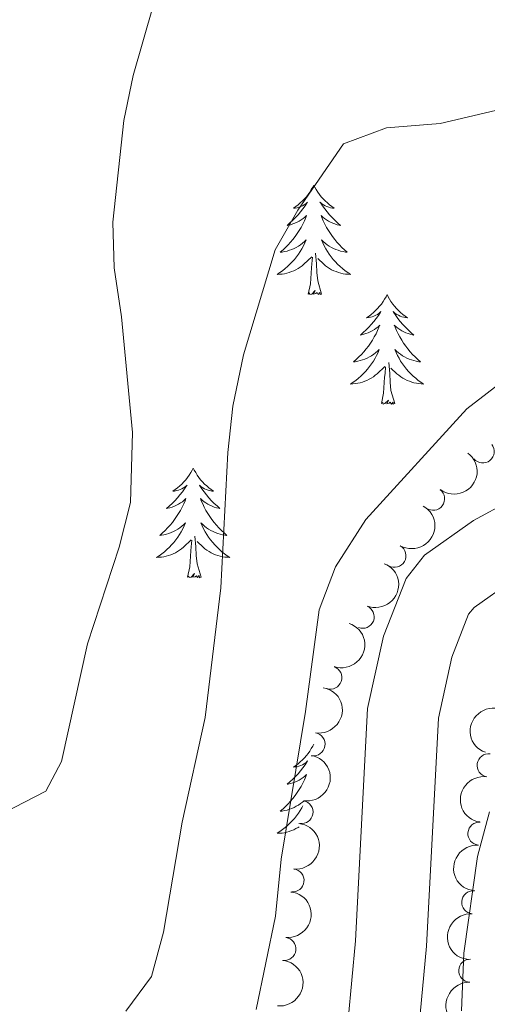
# Model space of a CAD drawing. Units: metres. Extents: x 620480 to 624987, y 720040 to 723088.
# Drawn here: x 623558 to 623609, y 720983 to 721090 of the extents above; entities that cross this region are included whole.
import ezdxf

# ---------------------------------------------------------------- set-up
doc = ezdxf.new("R2010")
doc.units = ezdxf.units.M
doc.header["$MEASUREMENT"] = 0
doc.linetypes.add('DGN Style 3', pattern=[69.05545213944956, 49.32532295674968, -19.73012918269987])
for name, color, linetype, lineweight in [('Carátula', 7, 'Continuous', 5), ('Elementos auxiliares', 7, 'Continuous', 5), ('Entidades rústicas y varios', 7, 'Continuous', 5), ('Relieve y altimetría', 7, 'Continuous', 5), ('Viales y ferrocarril', 7, 'Continuous', 5)]:
    doc.layers.add(name, color=color, linetype=linetype, lineweight=lineweight)

msp = doc.modelspace()

# ---------------------------------------------------------------- linework, layer by layer
at = {"layer": 'Carátula', "color": 7, "linetype": 'Continuous', "lineweight": 5}
msp.add_3dface([(620533, 720039.5800000001), (624987.29, 720118.72), (624934.53, 723088.25), (620480.24, 723009.1100000001)], dxfattribs=at)
at = {"layer": 'Elementos auxiliares', "color": 250, "linetype": 'Continuous', "lineweight": 5}
msp.add_3dface([(621361.69, 722762.3200000001), (624777.51, 722823.03), (624819.1200000001, 720509.69), (621402.1399999999, 720448.98)], dxfattribs=at)
at = {"layer": 'Entidades rústicas y varios', "color": 92, "linetype": 'Continuous', "lineweight": 5, "flags": 128}
for points in [[(623590.04, 721072.3500000001), (623589.9299999999, 721072.1300000001), (623589.77, 721071.8500000001), (623589.6100000001, 721071.5900000001), (623589.4199999999, 721071.3300000001), (623589.23, 721071.0800000001), (623589.02, 721070.8500000001), (623588.8, 721070.6200000001), (623588.5700000001, 721070.3999999999), (623588.3300000001, 721070.2), (623588.0800000001, 721070.01), (623587.8200000001, 721069.8300000001), (623588.02, 721069.8500000001), (623588.23, 721069.8900000001), (623588.4199999999, 721069.95), (623588.6200000001, 721070.02), (623588.81, 721070.1000000001), (623588.99, 721070.2), (623589.1599999999, 721070.31), (623589.3700000001, 721070.5), (623589.3300000001, 721070.44), (623589.1000000001, 721070.0900000001), (623588.8500000001, 721069.76), (623588.6000000001, 721069.4299999999), (623588.3300000001, 721069.1200000001), (623588.05, 721068.81), (623587.76, 721068.52), (623587.45, 721068.23), (623587.1399999999, 721067.96), (623587.27, 721067.99), (623587.51, 721068.04), (623587.75, 721068.1200000001), (623587.99, 721068.21), (623588.22, 721068.31), (623588.44, 721068.4299999999), (623588.6599999999, 721068.56), (623588.8700000001, 721068.7), (623589.06, 721068.8600000001), (623589.25, 721069.03), (623589.1599999999, 721068.81), (623589.01, 721068.45), (623588.8400000001, 721068.0900000001), (623588.6499999999, 721067.75), (623588.45, 721067.4099999999), (623588.24, 721067.0700000001), (623588.01, 721066.75), (623587.77, 721066.44), (623587.52, 721066.1400000001), (623587.26, 721065.8500000001), (623586.98, 721065.56), (623586.7, 721065.29), (623586.3999999999, 721065.04), (623586.5900000001, 721065.06), (623586.8600000001, 721065.1100000001), (623587.1300000001, 721065.1699999999), (623587.3800000001, 721065.25), (623587.6399999999, 721065.3400000001), (623587.8899999999, 721065.45), (623588.1300000001, 721065.5700000001), (623588.3600000001, 721065.71), (623588.5900000001, 721065.8600000001), (623588.8, 721066.03), (623589.01, 721066.2), (623589.2, 721066.3900000001), (623589.06, 721066.06), (623588.9099999999, 721065.74), (623588.74, 721065.4299999999), (623588.56, 721065.1200000001), (623588.3600000001, 721064.8300000001), (623588.1499999999, 721064.54), (623587.9299999999, 721064.26), (623587.69, 721063.99), (623587.45, 721063.73), (623587.19, 721063.49), (623586.9199999999, 721063.26), (623586.6399999999, 721063.03), (623586.3500000001, 721062.8300000001), (623586.06, 721062.6300000001), (623586.3300000001, 721062.6400000001), (623586.5900000001, 721062.6699999999), (623586.8500000001, 721062.71), (623587.1100000001, 721062.77), (623587.3600000001, 721062.8400000001), (623587.6100000001, 721062.9299999999), (623587.8600000001, 721063.03), (623588.1000000001, 721063.1400000001), (623588.3300000001, 721063.27), (623588.55, 721063.4199999999), (623588.76, 721063.5800000001), (623588.96, 721063.75), (623589.81, 721064.55)], [(623590.04, 721072.3500000001), (623590.1499999999, 721072.1300000001), (623590.31, 721071.8500000001), (623590.47, 721071.5900000001), (623590.6599999999, 721071.3300000001), (623590.8500000001, 721071.0800000001), (623591.06, 721070.8500000001), (623591.28, 721070.6200000001), (623591.51, 721070.3999999999), (623591.75, 721070.2), (623592, 721070.01), (623592.26, 721069.8300000001), (623592.06, 721069.8500000001), (623591.8500000001, 721069.8900000001), (623591.6599999999, 721069.95), (623591.46, 721070.02), (623591.27, 721070.1000000001), (623591.0900000001, 721070.2), (623590.9199999999, 721070.31), (623590.71, 721070.5), (623590.75, 721070.44), (623590.98, 721070.0900000001), (623591.23, 721069.76), (623591.48, 721069.4299999999), (623591.75, 721069.1200000001), (623592.03, 721068.81), (623592.3200000001, 721068.52), (623592.6300000001, 721068.23), (623592.94, 721067.96), (623592.81, 721067.99), (623592.5700000001, 721068.04), (623592.3300000001, 721068.1200000001), (623592.0900000001, 721068.21), (623591.8600000001, 721068.31), (623591.6399999999, 721068.4299999999), (623591.4199999999, 721068.56), (623591.21, 721068.7), (623591.02, 721068.8600000001), (623590.8300000001, 721069.03), (623590.9199999999, 721068.81), (623591.0700000001, 721068.45), (623591.24, 721068.0900000001), (623591.4299999999, 721067.75), (623591.6300000001, 721067.4099999999), (623591.8400000001, 721067.0700000001), (623592.0700000001, 721066.75), (623592.31, 721066.44), (623592.56, 721066.1400000001), (623592.8200000001, 721065.8500000001), (623593.1000000001, 721065.56), (623593.3800000001, 721065.29), (623593.6799999999, 721065.04), (623593.49, 721065.06), (623593.22, 721065.1100000001), (623592.95, 721065.1699999999), (623592.7, 721065.25), (623592.44, 721065.3400000001), (623592.19, 721065.45), (623591.95, 721065.5700000001), (623591.72, 721065.71), (623591.49, 721065.8600000001), (623591.28, 721066.03), (623591.0700000001, 721066.2), (623590.8800000001, 721066.3900000001), (623591.02, 721066.06), (623591.1699999999, 721065.74), (623591.3400000001, 721065.4299999999), (623591.52, 721065.1200000001), (623591.72, 721064.8300000001), (623591.9299999999, 721064.54), (623592.1499999999, 721064.26), (623592.3899999999, 721063.99), (623592.6300000001, 721063.73), (623592.8899999999, 721063.49), (623593.1599999999, 721063.26), (623593.44, 721063.03), (623593.73, 721062.8300000001), (623594.02, 721062.6300000001), (623593.75, 721062.6400000001), (623593.49, 721062.6699999999), (623593.23, 721062.71), (623592.97, 721062.77), (623592.72, 721062.8400000001), (623592.47, 721062.9299999999), (623592.22, 721063.03), (623591.98, 721063.1400000001), (623591.75, 721063.27), (623591.53, 721063.4199999999), (623591.3200000001, 721063.5800000001), (623591.1200000001, 721063.75), (623590.46, 721064.3700000001)], [(623589.4199999999, 721060.5), (623589.6699999999, 721061.6200000001), (623589.78, 721063.3600000001), (623589.8300000001, 721063.79), (623589.8899999999, 721064.51)], [(623590.8899999999, 721060.5), (623590.46, 721061.94), (623590.3700000001, 721062.8400000001), (623590.3300000001, 721063.79), (623590.22, 721064.95)], [(623590.8899999999, 721060.5), (623590.72, 721060.4299999999), (623590.7, 721060.6699999999), (623590.51, 721060.45), (623590.3899999999, 721060.6499999999), (623590.27, 721060.54), (623590, 721060.49), (623590.19, 721060.8800000001), (623589.81, 721060.5), (623589.6200000001, 721060.45), (623589.5800000001, 721060.6100000001), (623589.4199999999, 721060.5)], [(623598, 721060.4299999999), (623597.8899999999, 721060.21), (623597.73, 721059.94), (623597.5700000001, 721059.6699999999), (623597.3800000001, 721059.4099999999), (623597.19, 721059.1699999999), (623596.98, 721058.9299999999), (623596.76, 721058.7), (623596.53, 721058.49), (623596.29, 721058.28), (623596.04, 721058.0900000001), (623595.78, 721057.9099999999), (623595.98, 721057.94), (623596.19, 721057.97), (623596.3800000001, 721058.03), (623596.5800000001, 721058.1000000001), (623596.77, 721058.1799999999), (623596.95, 721058.28), (623597.1200000001, 721058.3900000001), (623597.3300000001, 721058.5900000001), (623597.29, 721058.52), (623597.06, 721058.1699999999), (623596.81, 721057.8400000001), (623596.56, 721057.51), (623596.29, 721057.2), (623596.01, 721056.8900000001), (623595.72, 721056.6000000001), (623595.4099999999, 721056.31), (623595.1000000001, 721056.04), (623595.23, 721056.0700000001), (623595.47, 721056.1300000001), (623595.71, 721056.2), (623595.95, 721056.29), (623596.1799999999, 721056.3900000001), (623596.3999999999, 721056.51), (623596.6200000001, 721056.6400000001), (623596.8300000001, 721056.78), (623597.02, 721056.94), (623597.21, 721057.1100000001), (623597.1200000001, 721056.8900000001), (623596.97, 721056.53), (623596.8, 721056.1699999999), (623596.6100000001, 721055.8300000001), (623596.4099999999, 721055.49), (623596.2, 721055.1499999999), (623595.97, 721054.8300000001), (623595.73, 721054.52), (623595.48, 721054.22), (623595.22, 721053.9299999999), (623594.94, 721053.6499999999), (623594.6599999999, 721053.3700000001), (623594.3600000001, 721053.1200000001), (623594.55, 721053.1400000001), (623594.8200000001, 721053.19), (623595.0900000001, 721053.25), (623595.3400000001, 721053.3300000001), (623595.6000000001, 721053.4299999999), (623595.8500000001, 721053.53), (623596.0900000001, 721053.6599999999), (623596.3200000001, 721053.79), (623596.55, 721053.94), (623596.76, 721054.1100000001), (623596.97, 721054.28), (623597.1599999999, 721054.47), (623597.02, 721054.1499999999), (623596.8700000001, 721053.8200000001), (623596.7, 721053.51), (623596.52, 721053.21), (623596.3200000001, 721052.9099999999), (623596.1100000001, 721052.6200000001), (623595.8899999999, 721052.3400000001), (623595.6499999999, 721052.0700000001), (623595.4099999999, 721051.8200000001), (623595.1499999999, 721051.5700000001), (623594.8800000001, 721051.3400000001), (623594.6000000001, 721051.1100000001), (623594.31, 721050.9099999999), (623594.02, 721050.71), (623594.29, 721050.72), (623594.55, 721050.75), (623594.81, 721050.79), (623595.0700000001, 721050.8500000001), (623595.3200000001, 721050.9199999999), (623595.5700000001, 721051.01), (623595.8200000001, 721051.1100000001), (623596.06, 721051.23), (623596.29, 721051.3600000001), (623596.51, 721051.5), (623596.72, 721051.6599999999), (623596.9199999999, 721051.8300000001), (623597.77, 721052.6300000001)], [(623598, 721060.4299999999), (623598.1100000001, 721060.21), (623598.27, 721059.94), (623598.4299999999, 721059.6699999999), (623598.6200000001, 721059.4099999999), (623598.81, 721059.1699999999), (623599.02, 721058.9299999999), (623599.24, 721058.7), (623599.47, 721058.49), (623599.71, 721058.28), (623599.96, 721058.0900000001), (623600.22, 721057.9099999999), (623600.02, 721057.94), (623599.81, 721057.97), (623599.6200000001, 721058.03), (623599.4199999999, 721058.1000000001), (623599.23, 721058.1799999999), (623599.05, 721058.28), (623598.8800000001, 721058.3900000001), (623598.6699999999, 721058.5900000001), (623598.71, 721058.52), (623598.94, 721058.1699999999), (623599.19, 721057.8400000001), (623599.44, 721057.51), (623599.71, 721057.2), (623599.99, 721056.8900000001), (623600.28, 721056.6000000001), (623600.5900000001, 721056.31), (623600.8999999999, 721056.04), (623600.77, 721056.0700000001), (623600.53, 721056.1300000001), (623600.29, 721056.2), (623600.05, 721056.29), (623599.8200000001, 721056.3900000001), (623599.6000000001, 721056.51), (623599.3800000001, 721056.6400000001), (623599.1699999999, 721056.78), (623598.98, 721056.94), (623598.79, 721057.1100000001), (623598.8800000001, 721056.8900000001), (623599.03, 721056.53), (623599.2, 721056.1699999999), (623599.3899999999, 721055.8300000001), (623599.5900000001, 721055.49), (623599.8, 721055.1499999999), (623600.03, 721054.8300000001), (623600.27, 721054.52), (623600.52, 721054.22), (623600.78, 721053.9299999999), (623601.06, 721053.6499999999), (623601.3400000001, 721053.3700000001), (623601.6399999999, 721053.1200000001), (623601.45, 721053.1400000001), (623601.1799999999, 721053.19), (623600.9099999999, 721053.25), (623600.6599999999, 721053.3300000001), (623600.3999999999, 721053.4299999999), (623600.1499999999, 721053.53), (623599.9099999999, 721053.6599999999), (623599.6799999999, 721053.79), (623599.45, 721053.94), (623599.24, 721054.1100000001), (623599.03, 721054.28), (623598.8400000001, 721054.47), (623598.98, 721054.1499999999), (623599.1300000001, 721053.8200000001), (623599.3, 721053.51), (623599.48, 721053.21), (623599.6799999999, 721052.9099999999), (623599.8899999999, 721052.6200000001), (623600.1100000001, 721052.3400000001), (623600.3500000001, 721052.0700000001), (623600.5900000001, 721051.8200000001), (623600.8500000001, 721051.5700000001), (623601.1200000001, 721051.3400000001), (623601.3999999999, 721051.1100000001), (623601.69, 721050.9099999999), (623601.98, 721050.71), (623601.71, 721050.72), (623601.45, 721050.75), (623601.19, 721050.79), (623600.9299999999, 721050.8500000001), (623600.6799999999, 721050.9199999999), (623600.4299999999, 721051.01), (623600.1799999999, 721051.1100000001), (623599.94, 721051.23), (623599.71, 721051.3600000001), (623599.49, 721051.5), (623599.28, 721051.6599999999), (623599.0800000001, 721051.8300000001), (623598.4199999999, 721052.45)], [(623598.8500000001, 721048.5800000001), (623598.4199999999, 721050.02), (623598.3300000001, 721050.9199999999), (623598.29, 721051.8700000001), (623598.1799999999, 721053.04)], [(623597.3800000001, 721048.5800000001), (623597.6300000001, 721049.7), (623597.74, 721051.44), (623597.79, 721051.8700000001), (623597.8500000001, 721052.5900000001)], [(623598.8500000001, 721048.5800000001), (623598.6799999999, 721048.51), (623598.6599999999, 721048.75), (623598.47, 721048.53), (623598.3500000001, 721048.73), (623598.23, 721048.6200000001), (623597.96, 721048.5700000001), (623598.1499999999, 721048.96), (623597.77, 721048.5800000001), (623597.5800000001, 721048.53), (623597.54, 721048.69), (623597.3800000001, 721048.5800000001)], [(623576.9299999999, 721041.56), (623576.8200000001, 721041.3400000001), (623576.6699999999, 721041.0700000001), (623576.5, 721040.8), (623576.3200000001, 721040.55), (623576.1200000001, 721040.3), (623575.9099999999, 721040.06), (623575.7, 721039.8300000001), (623575.47, 721039.6200000001), (623575.23, 721039.4099999999), (623574.97, 721039.22), (623574.71, 721039.05), (623574.9099999999, 721039.0700000001), (623575.1200000001, 721039.1100000001), (623575.3200000001, 721039.1599999999), (623575.51, 721039.23), (623575.7, 721039.31), (623575.8800000001, 721039.4099999999), (623576.05, 721039.53), (623576.26, 721039.72), (623576.22, 721039.6499999999), (623575.99, 721039.31), (623575.75, 721038.97), (623575.49, 721038.6499999999), (623575.22, 721038.3300000001), (623574.94, 721038.02), (623574.6499999999, 721037.73), (623574.3500000001, 721037.45), (623574.03, 721037.1799999999), (623574.1599999999, 721037.2), (623574.3999999999, 721037.26), (623574.6499999999, 721037.3300000001), (623574.8800000001, 721037.4199999999), (623575.1100000001, 721037.52), (623575.3400000001, 721037.6400000001), (623575.55, 721037.77), (623575.76, 721037.9099999999), (623575.96, 721038.0700000001), (623576.1399999999, 721038.24), (623576.05, 721038.02), (623575.8999999999, 721037.6599999999), (623575.73, 721037.31), (623575.54, 721036.96), (623575.3400000001, 721036.6200000001), (623575.1300000001, 721036.29), (623574.8999999999, 721035.97), (623574.6699999999, 721035.6499999999), (623574.4099999999, 721035.3500000001), (623574.1499999999, 721035.06), (623573.8700000001, 721034.78), (623573.5900000001, 721034.51), (623573.29, 721034.25), (623573.49, 721034.27), (623573.75, 721034.3200000001), (623574.02, 721034.3800000001), (623574.28, 721034.46), (623574.53, 721034.56), (623574.78, 721034.6699999999), (623575.02, 721034.79), (623575.25, 721034.9299999999), (623575.48, 721035.0800000001), (623575.69, 721035.24), (623575.8999999999, 721035.4199999999), (623576.1000000001, 721035.6000000001), (623575.95, 721035.28), (623575.8, 721034.96), (623575.6300000001, 721034.6400000001), (623575.45, 721034.3400000001), (623575.25, 721034.04), (623575.04, 721033.75), (623574.8200000001, 721033.47), (623574.5800000001, 721033.21), (623574.3400000001, 721032.95), (623574.0800000001, 721032.7), (623573.81, 721032.47), (623573.53, 721032.25), (623573.24, 721032.04), (623572.95, 721031.8500000001), (623573.22, 721031.8600000001), (623573.48, 721031.8800000001), (623573.74, 721031.9199999999), (623574, 721031.98), (623574.26, 721032.05), (623574.51, 721032.1400000001), (623574.75, 721032.24), (623574.99, 721032.3600000001), (623575.22, 721032.49), (623575.44, 721032.6300000001), (623575.6499999999, 721032.79), (623575.8600000001, 721032.96), (623576.7, 721033.76)], [(623576.9299999999, 721041.56), (623577.04, 721041.3400000001), (623577.2, 721041.0700000001), (623577.3700000001, 721040.8), (623577.55, 721040.55), (623577.74, 721040.3), (623577.95, 721040.06), (623578.1699999999, 721039.8300000001), (623578.3999999999, 721039.6200000001), (623578.6399999999, 721039.4099999999), (623578.8899999999, 721039.22), (623579.1499999999, 721039.05), (623578.95, 721039.0700000001), (623578.75, 721039.1100000001), (623578.55, 721039.1599999999), (623578.3500000001, 721039.23), (623578.1599999999, 721039.31), (623577.98, 721039.4099999999), (623577.81, 721039.53), (623577.6000000001, 721039.72), (623577.6499999999, 721039.6499999999), (623577.8700000001, 721039.31), (623578.1200000001, 721038.97), (623578.3700000001, 721038.6499999999), (623578.6399999999, 721038.3300000001), (623578.9199999999, 721038.02), (623579.21, 721037.73), (623579.52, 721037.45), (623579.8300000001, 721037.1799999999), (623579.71, 721037.2), (623579.46, 721037.26), (623579.22, 721037.3300000001), (623578.98, 721037.4199999999), (623578.75, 721037.52), (623578.53, 721037.6400000001), (623578.31, 721037.77), (623578.1100000001, 721037.9099999999), (623577.9099999999, 721038.0700000001), (623577.72, 721038.24), (623577.81, 721038.02), (623577.97, 721037.6599999999), (623578.1399999999, 721037.31), (623578.3200000001, 721036.96), (623578.52, 721036.6200000001), (623578.73, 721036.29), (623578.96, 721035.97), (623579.2, 721035.6499999999), (623579.45, 721035.3500000001), (623579.71, 721035.06), (623579.99, 721034.78), (623580.28, 721034.51), (623580.5700000001, 721034.25), (623580.3800000001, 721034.27), (623580.1100000001, 721034.3200000001), (623579.8500000001, 721034.3800000001), (623579.5900000001, 721034.46), (623579.3300000001, 721034.56), (623579.0900000001, 721034.6699999999), (623578.8400000001, 721034.79), (623578.6100000001, 721034.9299999999), (623578.3899999999, 721035.0800000001), (623578.1699999999, 721035.24), (623577.96, 721035.4199999999), (623577.77, 721035.6000000001), (623577.9099999999, 721035.28), (623578.06, 721034.96), (623578.23, 721034.6400000001), (623578.4199999999, 721034.3400000001), (623578.6100000001, 721034.04), (623578.8200000001, 721033.75), (623579.05, 721033.47), (623579.28, 721033.21), (623579.53, 721032.95), (623579.79, 721032.7), (623580.05, 721032.47), (623580.3300000001, 721032.25), (623580.6200000001, 721032.04), (623580.9099999999, 721031.8500000001), (623580.6499999999, 721031.8600000001), (623580.3800000001, 721031.8800000001), (623580.1200000001, 721031.9199999999), (623579.8600000001, 721031.98), (623579.6100000001, 721032.05), (623579.3600000001, 721032.1400000001), (623579.1100000001, 721032.24), (623578.8800000001, 721032.3600000001), (623578.6499999999, 721032.49), (623578.4199999999, 721032.6300000001), (623578.21, 721032.79), (623578.01, 721032.96), (623577.3500000001, 721033.5800000001)], [(623576.31, 721029.71), (623576.56, 721030.8300000001), (623576.6699999999, 721032.5700000001), (623576.72, 721033), (623576.78, 721033.73)], [(623577.78, 721029.71), (623577.3500000001, 721031.1499999999), (623577.26, 721032.05), (623577.22, 721033), (623577.1100000001, 721034.1699999999)], [(623577.78, 721029.71), (623577.6100000001, 721029.6400000001), (623577.5900000001, 721029.8800000001), (623577.3999999999, 721029.6599999999), (623577.28, 721029.8600000001), (623577.1599999999, 721029.75), (623576.8899999999, 721029.7), (623577.0800000001, 721030.0900000001), (623576.7, 721029.71), (623576.51, 721029.6599999999), (623576.47, 721029.8200000001), (623576.31, 721029.71)], [(623590.04, 721011.55), (623589.9299999999, 721011.3300000001), (623589.77, 721011.06), (623589.6100000001, 721010.79), (623589.4199999999, 721010.53), (623589.23, 721010.29), (623589.02, 721010.05), (623588.8, 721009.8200000001), (623588.5700000001, 721009.6100000001), (623588.3300000001, 721009.3999999999), (623588.0800000001, 721009.21), (623587.8200000001, 721009.03), (623588.02, 721009.06), (623588.23, 721009.0900000001), (623588.4199999999, 721009.1499999999), (623588.6200000001, 721009.22), (623588.81, 721009.3), (623588.99, 721009.3999999999), (623589.1599999999, 721009.51), (623589.3700000001, 721009.71), (623589.3300000001, 721009.6400000001), (623589.1000000001, 721009.3), (623588.8500000001, 721008.96), (623588.6000000001, 721008.6300000001), (623588.3300000001, 721008.3200000001), (623588.05, 721008.01), (623587.76, 721007.72), (623587.45, 721007.44), (623587.1399999999, 721007.1699999999), (623587.27, 721007.19), (623587.51, 721007.25), (623587.75, 721007.3200000001), (623587.99, 721007.4099999999), (623588.22, 721007.51), (623588.44, 721007.6300000001), (623588.6599999999, 721007.76), (623588.8700000001, 721007.8999999999), (623589.06, 721008.06), (623589.25, 721008.23), (623589.1599999999, 721008.01), (623589.01, 721007.6499999999), (623588.8400000001, 721007.29), (623588.6499999999, 721006.95), (623588.45, 721006.6100000001), (623588.24, 721006.28), (623588.01, 721005.95), (623587.77, 721005.6400000001), (623587.52, 721005.3400000001), (623587.26, 721005.05), (623586.98, 721004.77), (623586.7, 721004.5), (623586.3999999999, 721004.24), (623586.5900000001, 721004.26), (623586.8600000001, 721004.31), (623587.1300000001, 721004.3700000001), (623587.3800000001, 721004.45), (623587.6399999999, 721004.55), (623587.8899999999, 721004.6499999999), (623588.1300000001, 721004.78), (623588.3600000001, 721004.9099999999), (623588.5900000001, 721005.0700000001), (623588.8, 721005.23), (623588.94, 721005.3500000001)], [(623588.8500000001, 721004.8400000001), (623588.74, 721004.6300000001), (623588.56, 721004.3300000001), (623588.3600000001, 721004.03), (623588.1499999999, 721003.74), (623587.9299999999, 721003.46), (623587.69, 721003.19), (623587.45, 721002.94), (623587.19, 721002.69), (623586.9199999999, 721002.46), (623586.6399999999, 721002.24), (623586.3500000001, 721002.03), (623586.06, 721001.8400000001), (623586.3300000001, 721001.8500000001), (623586.5900000001, 721001.8700000001), (623586.8500000001, 721001.9099999999), (623587.1100000001, 721001.97), (623587.3600000001, 721002.04), (623587.6100000001, 721002.1300000001), (623587.8600000001, 721002.23), (623588.1000000001, 721002.3500000001), (623588.3300000001, 721002.48), (623588.45, 721002.55)]]:
    msp.add_lwpolyline(points, dxfattribs=at)
at = {"layer": 'Entidades rústicas y varios', "color": 92, "linetype": 'Continuous', "lineweight": 5}
for centre, radius, start, end in [((623608.400765605, 721043.3694074957, 838.1560245898506), 1.250091938746999, 219.3150655142967, 38.52861993329215), ((623603.012408046, 721038.2231702502, 838.2152789606887), 1.250091938746998, 233.2873955441561, 52.50094996315151), ((623598.8070492982, 721032.0276323471, 838.2), 1.250091938746998, 240.3896120397439, 59.6031664587393), ((623595.3540695859, 721025.3910125971, 838.3726130609691), 1.250091938746999, 248.5758802541949, 67.78943467319026), ((623591.8442068093, 721018.7787502334, 838.6379768653417), 1.250091938746998, 251.377762265333, 70.5913166843285), ((623590.016062757, 721011.5292018745, 838.7746065638034), 1.250091938746998, 260.9210714752775, 80.13462589427294), ((623609.0320016015, 721009.236519681, 833.28), 1.250091938746999, 81.8758846185381, 261.0894390375335), ((623588.70808143, 721004.1452560059, 838.9031688310091), 1.250091938746998, 260.9210714752775, 80.13462589427294), ((623608.0405882094, 721001.8078905544, 833.2956338743152), 1.250091938746998, 85.77731755991604, 264.9908719789115), ((623587.7306365154, 720996.7102739366, 838.91), 1.250091938746999, 264.1958375547093, 83.40939197370469), ((623607.3623300216, 720994.3389759865, 833.3683043944376), 1.250091938746998, 85.77731755991604, 264.9908719789115), ((623586.8464641273, 720989.262573675, 838.91), 1.250091938746999, 264.1958375547093, 83.40939197370469), ((623607.045684915, 720986.8978902656, 834.2448892131001), 1.250091938746999, 88.1827021676002, 267.3962565865957)]:
    msp.add_arc(centre, radius, start, end, dxfattribs=at)
at = {"layer": 'Entidades rústicas y varios', "color": 92, "linetype": 'Continuous', "lineweight": 5, "extrusion": (-0.03119512235649941, 0.2238258388952475, 0.974129795347623)}
msp.add_arc((-717166.6044491519, -611620.0330657939, 142750.3324902371), 2.516055640060341, 45.36446333574664, 225.9090503451193, dxfattribs=at)
at = {"layer": 'Entidades rústicas y varios', "color": 92, "linetype": 'Continuous', "lineweight": 5, "extrusion": (-0.05862956357561004, 0.2182514973394953, 0.974129795347623)}
msp.add_arc((-789310.8475253519, -520544.8313782277, 121621.6984607977), 2.516055640060342, 45.36446333574665, 225.9090503451193, dxfattribs=at)
at = {"layer": 'Entidades rústicas y varios', "color": 92, "linetype": 'Continuous', "lineweight": 5, "extrusion": (-0.08910935594369057, 0.2076792346367322, 0.9741297953476231)}
msp.add_arc((-857379.3396378454, -405750.7537113038, 94990.69383993096), 2.516055640060342, 45.36446333574664, 225.9090503451193, dxfattribs=at)
at = {"layer": 'Entidades rústicas y varios', "color": 92, "linetype": 'Continuous', "lineweight": 5, "extrusion": (-0.09915472493368827, 0.2030750657745132, 0.9741297953476229)}
msp.add_arc((-876718.5752847046, -364434.5787595714, 85405.98948633643), 2.516055640060343, 45.36446333574664, 225.9090503451193, dxfattribs=at)
at = {"layer": 'Entidades rústicas y varios', "color": 92, "linetype": 'Continuous', "lineweight": 5, "extrusion": (-0.1314509199942676, 0.1838254537561621, 0.9741297953476229)}
for centre in [(-926636.7592934535, -217790.5744147941, 51386.05465352075), (-926631.4003362012, -217785.4355838144, 51384.99446800475)]:
    msp.add_arc(centre, 2.516055640060342, 45.36446333574664, 225.9090503451193, dxfattribs=at)
at = {"layer": 'Entidades rústicas y varios', "color": 92, "linetype": 'Continuous', "lineweight": 5, "extrusion": (0.09534815592068753, -0.2048898996498424, 0.9741297953476231)}
msp.add_arc((869592.4798637701, 380669.7755138743, -87456.94328686796), 2.516055640060342, 45.36446333574664, 225.9090503451193, dxfattribs=at)
at = {"layer": 'Entidades rústicas y varios', "color": 92, "linetype": 'Continuous', "lineweight": 5, "extrusion": (0.1344959097523643, -0.181609449302293, 0.9741297953476231)}
msp.add_arc((930245.502629617, 203078.204824573, -46257.31431207544), 2.516055640060342, 45.36446333574665, 225.9090503451193, dxfattribs=at)
at = {"layer": 'Entidades rústicas y varios', "color": 92, "linetype": 'Continuous', "lineweight": 5, "extrusion": (-0.1417371771981771, 0.1760162333874089, 0.9741297953476229)}
for centre in [(-937895.0625029433, -165860.7937085162, 39338.95688732597), (-937889.7027581908, -165855.6831803443, 39337.77129127696), (-937884.3430134384, -165850.5726521724, 39336.58569522793)]:
    msp.add_arc(centre, 2.516055640060342, 45.36446333574664, 225.9090503451193, dxfattribs=at)
at = {"layer": 'Entidades rústicas y varios', "color": 92, "linetype": 'Continuous', "lineweight": 5, "extrusion": (0.1465409768336389, -0.1720374491924394, 0.974129795347623)}
for centre in [(942255.6301903792, 140946.2643737666, -31843.25324881377), (942250.2706972314, 140941.1705082565, -31841.99691790172)]:
    msp.add_arc(centre, 2.516055640060342, 45.36446333574664, 225.9090503451193, dxfattribs=at)
at = {"layer": 'Entidades rústicas y varios', "color": 92, "linetype": 'Continuous', "lineweight": 5, "extrusion": (0.1536321925173388, -0.1657356064287743, 0.974129795347623)}
msp.add_arc((947479.0819922462, 102289.3709266212, -22874.23113859461), 2.516055640060342, 45.36446333574664, 225.9090503451193, dxfattribs=at)
at = {"layer": 'Relieve y altimetría', "color": 30, "linetype": 'Continuous', "lineweight": 5, "flags": 128}
for points, elevation in [([(623461.3600000001, 720983.4299999999), (623469.6300000001, 720992.4199999999), (623480.6699999999, 721005.23), (623490.71, 721003.8200000001), (623512.8600000001, 721003.3800000001), (623518.7, 721003.47), (623521.71, 721003.8700000001), (623528.1799999999, 721003.0900000001), (623539.6100000001, 721003), (623556.3300000001, 721004.0700000001), (623560.8999999999, 721006.44), (623562.6200000001, 721009.6599999999), (623565.4299999999, 721022.45), (623568.8999999999, 721032.96), (623570.1100000001, 721037.8300000001), (623570.3200000001, 721045.4299999999), (623569.1200000001, 721058.03), (623568.3300000001, 721063.3300000001), (623568.2, 721068.3300000001), (623569.3999999999, 721079.3700000001), (623570.4199999999, 721084.27), (623572.5700000001, 721091.8300000001)], 845), ([(623575.74, 721003.05), (623578.24, 721014.45), (623579.9299999999, 721028.54), (623580.69, 721043.25), (623581.23, 721048.3), (623582.3800000001, 721053.8999999999), (623585.8300000001, 721065.29), (623588.31, 721069.6300000001), (623593.26, 721076.8400000001), (623597.95, 721078.5900000001), (623603.77, 721079.04), (623617.8, 721082.3600000001)], 840), ([(623583.77, 720982.6699999999), (623585.8700000001, 720992.8400000001), (623586.49, 720999.02), (623589.1499999999, 721015.0900000001), (623590.6200000001, 721026.1400000001), (623592.4099999999, 721030.8200000001), (623595.71, 721035.96), (623606.6599999999, 721048.01), (623611.1100000001, 721051.4299999999)], 835), ([(623606.1100000001, 720982.53), (623606.3600000001, 720988.81), (623607.8500000001, 720999.3300000001), (623609.1300000001, 721004.1599999999)], 830), ([(623569.6100000001, 720982.49), (623572.3899999999, 720986.26), (623573.7, 720991.0800000001), (623575.74, 721003.05)], 840)]:
    msp.add_lwpolyline(points, dxfattribs=dict(at, elevation=elevation))
at = {"layer": 'Viales y ferrocarril', "color": 250, "linetype": 'DGN Style 3', "lineweight": 5}
msp.add_polyline3d([(623515.95, 720928.31, 830.04), (623516.75, 720934.79, 830.35), (623518.3600000001, 720940.79, 830.0500000000001), (623519.9199999999, 720944.06, 830.03), (623524.46, 720948.5, 830.51), (623530.1799999999, 720951.22, 830.66), (623541.24, 720952.6799999999, 830.1800000000001), (623551.1799999999, 720954.1100000001, 830.51), (623579.4299999999, 720956.6200000001, 830.82), (623583.9199999999, 720958, 831.3000000000001), (623586.5800000001, 720961.8999999999, 831.45), (623588.6000000001, 720965.95, 831.83), (623591.21, 720971.76, 831.95), (623593.0900000001, 720977.51, 831.9300000000001), (623593.78, 720981.6000000001, 832.04), (623594.56, 720990.1300000001, 832.24), (623595.8800000001, 721015.3999999999, 832.4), (623597.6100000001, 721023.27, 832.4), (623600.0800000001, 721029.56, 832.4), (623602.0800000001, 721032.0900000001, 832.4), (623607.3999999999, 721035.8700000001, 832.4), (623626.22, 721046.0900000001, 832.4)], dxfattribs=at)
at = {"layer": 'Viales y ferrocarril', "color": 250, "linetype": 'Continuous', "lineweight": 5}
msp.add_polyline3d([(623523.72, 720925.27, 829.94), (623523.6799999999, 720927.77, 830.03), (623524.3700000001, 720933.3, 830.35), (623525.6599999999, 720938.1000000001, 830.0500000000001), (623526.3200000001, 720939.49, 830.03), (623528.95, 720942.06, 830.51), (623532.3999999999, 720943.7, 830.66), (623542.3, 720945.01, 830.1800000000001), (623552.0700000001, 720946.4099999999, 830.51), (623580.75, 720948.96, 830.82), (623584.6699999999, 720949.97, 831.14), (623588.4299999999, 720951.46, 831.3000000000001), (623591.0700000001, 720954.3400000001, 831.3000000000001), (623593.3700000001, 720958.1699999999, 831.45), (623595.6000000001, 720962.6300000001, 831.83), (623598.44, 720968.96, 831.95), (623600.6300000001, 720975.6499999999, 831.9300000000001), (623601.47, 720980.6000000001, 832.04), (623602.29, 720989.5700000001, 832.24), (623603.5800000001, 721014.3600000001, 832.4), (623605.04, 721021.01, 832.4), (623606.8700000001, 721025.6599999999, 832.4), (623607.47, 721026.4199999999, 832.4), (623611.55, 721029.3200000001, 832.4)], dxfattribs=at)

doc.saveas('drawing.dxf')
